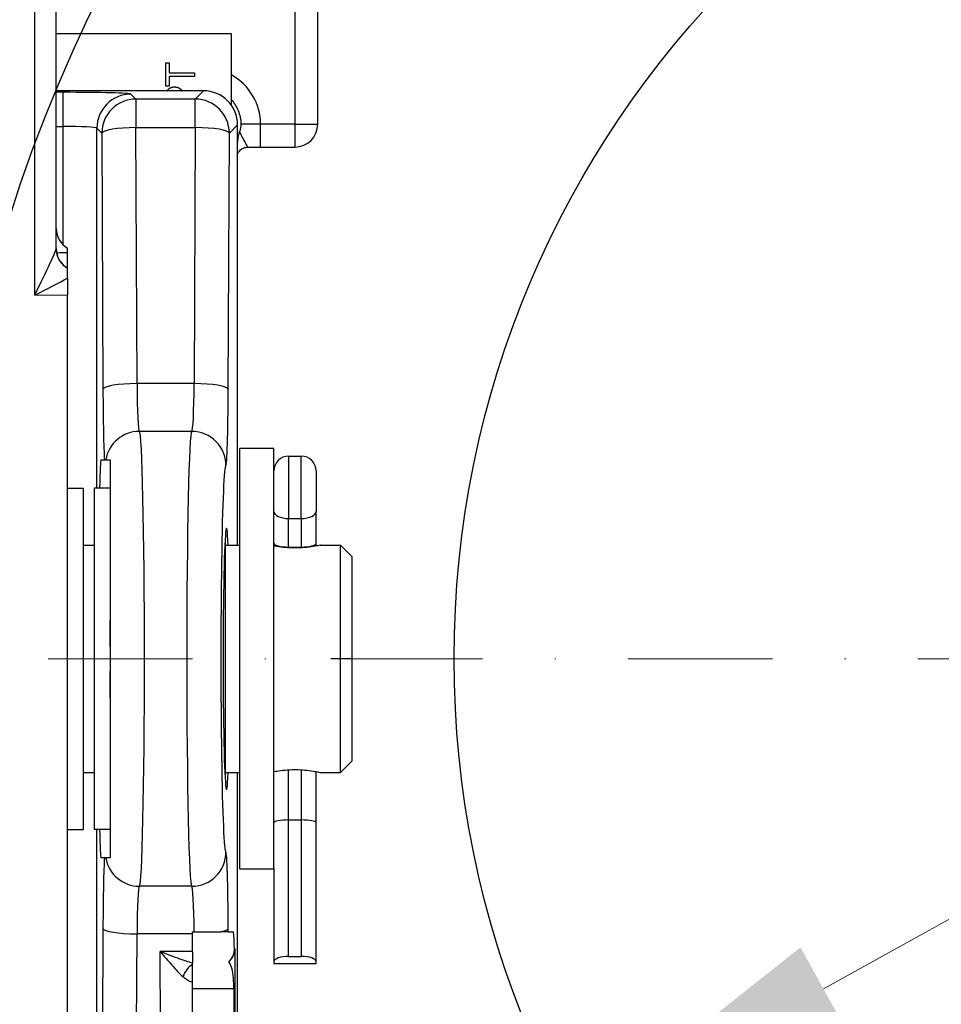
# Model space of a CAD drawing. Units: millimetres. Extents: x 155 to 2090, y 19 to 2724.
# Drawn here: x 749 to 830, y 1085 to 1171 of the extents above; entities that cross this region are included whole.
import ezdxf

# ---------------------------------------------------------------- set-up
doc = ezdxf.new("R2010")
doc.units = ezdxf.units.MM
doc.header["$LTSCALE"] = 10
doc.linetypes.add('DASHDOT2', pattern=[12.7, 6.35, -3.175, 0, -3.175])
for name, color, linetype, lineweight in [('Centerline(Hillmar_metric)', 7, 'Continuous', 18), ('Dimensions(Hillmar_metric)', 7, 'Continuous', 13), ('Sketch Geometry(Hillmar_metric)', 7, 'Continuous', 25), ('Visible Edges(Hillmar_metric)', 7, 'Continuous', 25)]:
    doc.layers.add(name, color=color, linetype=linetype, lineweight=lineweight)
doc.layers.add('Visible Tangent Edges(Hillmar_Metric)', color=7, linetype='Continuous', lineweight=25, true_color=0xc0c0c0)
doc.styles.add('Hillmar_metric_Dimensions', font='arial.ttf')
doc.dimstyles.new('DEFAULT-ISO-Method 1b-Hillmar_metric', dxfattribs={"dimscale": 10, "dimtxt": 2, "dimasz": 2.5, "dimexe": 1, "dimexo": 1, "dimgap": 0.25, "dimtad": 1, "dimtih": 1, "dimtoh": 1, "dimrnd": 1e-08, "dimdsep": 46, "dimtxsty": 'Hillmar_metric_Dimensions', "dimcen": 0.09, "dimdle": 8, "dimclrd": 7, "dimclre": 7, "dimclrt": 7, "dimazin": 2, "dimtfac": 0.75, "dimtmove": 0, "dimatfit": 3, "dimfxl": 1, "dimtolj": 1, "dimlwd": 9, "dimlwe": 9, "dimarcsym": 0})

# ---------------------------------------------------------------- blocks, each defined once
blk = doc.blocks.new('*D26')
at = {"layer": 'Defpoints', "color": 0, "linetype": 'Continuous', "transparency": 16777216}
for p in [(951.634, 1218.013), (793.11, 1011.931)]:
    blk.add_point(p, dxfattribs=at)
at = {"layer": 'Dimensions(Hillmar_metric)', "color": 7, "linetype": 'Continuous', "lineweight": 9, "transparency": 16777216}
for p, q in [((951.634, 1218.013), (983.048, 1258.852)), ((983.048, 1258.852), (1008.048, 1258.852)), ((808.352, 1031.746), (936.391, 1198.198))]:
    blk.add_line(p, q, dxfattribs=at)
at = {"layer": 'Dimensions(Hillmar_metric)', "color": 7, "linetype": 'Continuous', "transparency": 16777216}
for points in [[(933.089, 1200.738), (939.694, 1195.657), (951.634, 1218.013)], [(805.05, 1034.287), (811.655, 1029.206), (793.11, 1011.931)]]:
    blk.add_solid(points, dxfattribs=at)
at = {"layer": 'Dimensions(Hillmar_metric)', "color": 7, "linetype": 'Continuous', "lineweight": 13, "transparency": 16777216, "insert": (1043.488, 1258.852), "char_height": 20, "attachment_point": 5, "style": 'Hillmar_metric_Dimensions'}
blk.add_mtext('\\A1;∅260', dxfattribs=at)
blk = doc.blocks.new('*D27')
at = {"layer": 'Defpoints', "color": 0, "linetype": 'Continuous', "transparency": 16777216}
for p in [(946.768, 1156.084), (797.976, 1073.86)]:
    blk.add_point(p, dxfattribs=at)
at = {"layer": 'Dimensions(Hillmar_metric)', "color": 7, "linetype": 'Continuous', "lineweight": 9, "transparency": 16777216}
for p, q in [((946.768, 1156.084), (1027.399, 1200.641)), ((1027.399, 1200.641), (1052.399, 1200.641)), ((819.857, 1085.952), (924.887, 1143.992))]:
    blk.add_line(p, q, dxfattribs=at)
at = {"layer": 'Dimensions(Hillmar_metric)', "color": 7, "linetype": 'Continuous', "transparency": 16777216}
for points in [[(922.872, 1147.639), (926.902, 1140.345), (946.768, 1156.084)], [(817.841, 1089.599), (821.872, 1082.305), (797.976, 1073.86)]]:
    blk.add_solid(points, dxfattribs=at)
at = {"layer": 'Dimensions(Hillmar_metric)', "color": 7, "linetype": 'Continuous', "lineweight": 13, "transparency": 16777216, "insert": (1087.839, 1200.641), "char_height": 20, "attachment_point": 5, "style": 'Hillmar_metric_Dimensions'}
blk.add_mtext('\\A1;∅170', dxfattribs=at)
blk = doc.blocks.new('*D28')
at = {"layer": 'Defpoints', "color": 0, "linetype": 'Continuous', "transparency": 16777216}
for p in [(530.072, 1128.187), (804.653, 955.081), (530.072, 875.081)]:
    blk.add_point(p, dxfattribs=at)
at = {"layer": 'Dimensions(Hillmar_metric)', "color": 7, "linetype": 'Continuous', "lineweight": 9, "transparency": 16777216}
for p, q in [((530.072, 1118.187), (530.072, 865.081)), ((804.653, 945.081), (804.653, 865.081)), ((779.653, 875.081), (555.072, 875.081))]:
    blk.add_line(p, q, dxfattribs=at)
at = {"layer": 'Dimensions(Hillmar_metric)', "color": 7, "linetype": 'Continuous', "transparency": 16777216}
for points in [[(555.072, 879.247), (555.072, 870.914), (530.072, 875.081)], [(779.653, 879.247), (779.653, 870.914), (804.653, 875.081)]]:
    blk.add_solid(points, dxfattribs=at)
at = {"layer": 'Dimensions(Hillmar_metric)', "color": 7, "linetype": 'Continuous', "lineweight": 13, "transparency": 16777216, "insert": (668.362, 887.792), "char_height": 20, "attachment_point": 5, "style": 'Hillmar_metric_Dimensions'}
blk.add_mtext('\\A1;275', dxfattribs=at)
blk = doc.blocks.new('*D37')
at = {"layer": 'Defpoints', "color": 0, "linetype": 'Continuous', "transparency": 16777216}
for p in [(1044.872, 1114.972), (804.653, 955.081), (1065.919, 955.081)]:
    blk.add_point(p, dxfattribs=at)
at = {"layer": 'Dimensions(Hillmar_metric)', "color": 7, "linetype": 'Continuous', "lineweight": 9, "transparency": 16777216}
for p, q in [((1054.872, 1114.972), (1075.919, 1114.972)), ((1065.919, 1089.972), (1065.919, 1047.738)), ((1065.919, 980.081), (1065.919, 1022.315)), ((814.653, 955.081), (1075.919, 955.081))]:
    blk.add_line(p, q, dxfattribs=at)
at = {"layer": 'Dimensions(Hillmar_metric)', "color": 7, "linetype": 'Continuous', "transparency": 16777216}
for points in [[(1061.753, 1089.972), (1070.086, 1089.972), (1065.919, 1114.972)], [(1061.753, 980.081), (1070.086, 980.081), (1065.919, 955.081)]]:
    blk.add_solid(points, dxfattribs=at)
at = {"layer": 'Dimensions(Hillmar_metric)', "color": 7, "linetype": 'Continuous', "lineweight": 13, "transparency": 16777216, "insert": (1065.919, 1035.026), "char_height": 20, "attachment_point": 5, "style": 'Hillmar_metric_Dimensions'}
blk.add_mtext('\\A1;160', dxfattribs=at)

msp = doc.modelspace()

# ---------------------------------------------------------------- linework, layer by layer
at = {"layer": 'Centerline(Hillmar_metric)', "linetype": 'DASHDOT2', "ltscale": 0.2}
msp.add_line((1044.872, 1114.972), (699.872, 1114.972), dxfattribs=at)
at = {"layer": 'Sketch Geometry(Hillmar_metric)'}
msp.add_line((778.372, 1114.972), (776.517, 1114.972), dxfattribs=at)
for radius in [157.5, 130, 85]:
    msp.add_circle((872.372, 1114.972), radius, dxfattribs=at)
at = {"layer": 'Visible Edges(Hillmar_metric)'}
for p, q in [((752.372, 1151.037), (752.372, 1310.452)), ((775.372, 1161.972), (775.372, 1179.472)), ((752.372, 1169.972), (767.772, 1169.972)), ((767.772, 1169.972), (767.772, 1163.649)), ((762.007, 1167.366), (762.307, 1167.366)), ((762.007, 1165.324), (762.007, 1167.366)), ((762.307, 1167.366), (762.307, 1166.514)), ((762.307, 1166.514), (764.547, 1166.514)), ((764.547, 1166.514), (764.547, 1166.176)), ((762.307, 1166.176), (762.307, 1165.324)), ((764.547, 1166.176), (762.307, 1166.176)), ((765.32, 1164.92), (752.372, 1164.92)), ((762.307, 1165.324), (762.007, 1165.324)), ((768.319, 1124.972), (768.319, 1161.921)), ((770.346, 1159.972), (773.372, 1159.972)), ((753.372, 1151.094), (753.372, 1151.094)), ((753.372, 1149.32), (753.372, 1150.715)), ((753.372, 1148.459), (753.372, 1146.966)), ((753.372, 1081.028), (753.372, 1146.966)), ((768.522, 1096.472), (768.522, 1133.472)), ((771.522, 1133.472), (768.522, 1133.472)), ((771.522, 1096.589), (771.522, 1133.472)), ((772.817, 1132.799), (773.927, 1132.799)), ((756.304, 1132.472), (756.613, 1132.472)), ((775.222, 1131.504), (775.222, 1127.935)), ((753.372, 1129.972), (754.772, 1129.972)), ((754.772, 1099.972), (754.772, 1129.972)), ((755.722, 1129.972), (755.722, 1099.972)), ((757.122, 1129.972), (755.722, 1129.972)), ((775.222, 1125.134), (775.222, 1127.935)), ((754.772, 1124.972), (755.722, 1124.972)), ((767.222, 1125.368), (767.222, 1104.576)), ((767.222, 1124.972), (768.522, 1124.972)), ((772.817, 1124.799), (773.927, 1124.799)), ((775.222, 1124.89), (775.222, 1125.134)), ((775.622, 1124.972), (777.372, 1124.972)), ((777.372, 1104.972), (777.372, 1124.972)), ((778.372, 1123.972), (777.372, 1124.972)), ((778.372, 1123.972), (778.372, 1105.972)), ((757.122, 1118.37), (757.122, 1111.575)), ((778.372, 1105.972), (777.372, 1104.972)), ((754.772, 1104.972), (755.722, 1104.972)), ((767.222, 1104.972), (768.522, 1104.972)), ((768.319, 1083.482), (768.319, 1104.972)), ((775.222, 1100.56), (775.222, 1105.054)), ((775.622, 1104.972), (777.372, 1104.972)), ((772.817, 1100.799), (773.927, 1100.799)), ((775.222, 1088.336), (775.222, 1100.56)), ((753.372, 1099.972), (754.772, 1099.972)), ((757.122, 1099.972), (755.722, 1099.972)), ((756.613, 1097.472), (756.304, 1097.472)), ((771.522, 1096.472), (768.522, 1096.472)), ((771.522, 1096.589), (771.522, 1088.336)), ((764.372, 1090.776), (764.372, 1090.972)), ((764.372, 1090.972), (764.502, 1090.972)), ((767.504, 1090.972), (766.874, 1090.972)), ((767.504, 1090.972), (767.953, 1090.972)), ((764.372, 1089.231), (764.372, 1090.776)), ((764.372, 1089.231), (764.372, 1088.201)), ((772.817, 1088.799), (773.927, 1088.799)), ((771.522, 1088.336), (771.522, 1088.181)), ((771.522, 1088.181), (775.222, 1088.181)), ((775.222, 1088.181), (775.222, 1088.336)), ((767.996, 1085.972), (767.996, 1083.483))]:
    msp.add_line(p, q, dxfattribs=at)
for centre, radius, start, end in [((773.372, 1161.972), 2, 270, 0), ((754.372, 1152.826), 2, 180, 240), ((772.817, 1131.504), 1.295, 90, 180), ((773.927, 1131.504), 1.295, 0, 90)]:
    msp.add_arc(centre, radius, start, end, dxfattribs=at)
for centre, major_axis, ratio, start_param, end_param in [((765.318, 1161.919), (2.123, 2.123), 0.999315, 5.49813, 7.068241), ((756.304, 1127.472), (0, -5), 0.026186, 3.141593, 4.18879), ((767.351, 1114.972), (0, 11.5), 0.026186, 5.76671, 9.941253), ((772.817, 1125.134), (1.295, 0), 0.25811, 3.141593, 4.712389), ((773.927, 1125.134), (-1.295, 0), 0.25811, 1.570796, 3.141593), ((772.817, 1100.56), (1.295, 0), 0.185003, 1.570796, 3.141593), ((773.927, 1100.56), (-1.295, 0), 0.185003, 3.141593, 4.712389), ((756.304, 1102.472), (0, -5), 0.026186, 5.235988, 6.283185), ((767.953, 1085.972), (0, 5), 0.026186, 5.487786, 6.283185), ((766.597, 1089.472), (1.074, 1.074), 0.974157, 4.641726, 5.484697), ((772.817, 1088.336), (-1.295, 0), 0.357762, 4.712389, 6.283185), ((773.927, 1088.336), (1.295, 0), 0.357762, 0, 1.570796)]:
    msp.add_ellipse(centre, major_axis=major_axis, ratio=ratio, start_param=start_param, end_param=end_param, dxfattribs=at)
for points, degree in [([(762.14, 1164.92), (762.152, 1164.94), (762.165, 1164.959)], 2), ([(762.165, 1164.959), (762.262, 1165.102), (762.561, 1165.262), (762.773, 1165.262)], 2), ([(762.773, 1165.262), (762.937, 1165.262), (763.234, 1165.145), (763.337, 1165.04)], 2), ([(763.337, 1165.04), (763.392, 1164.984), (763.435, 1164.92)], 2), ([(769.245, 1159.972), (769.603, 1159.972), (769.977, 1159.972), (770.346, 1159.972)], 3), ([(753.372, 1149.319), (753.372, 1149.32), (753.372, 1149.32), (753.372, 1149.32)], 3), ([(764.372, 1088.092), (764.372, 1088.129), (764.372, 1088.165), (764.372, 1088.201)], 3)]:
    msp.add_open_spline(points, degree=degree, dxfattribs=at)
for points, knots in [([(767.772, 1164.138), (768.024, 1163.859), (768.226, 1163.538), (768.525, 1162.811), (768.608, 1162.407), (768.614, 1161.999)], [-0.2407867, -0.2407867, -0.2407867, -0.2407867, -0.127695, -0.127695, -0.0050604, -0.0050604, -0.0050604, -0.0050604]), ([(768.614, 1161.999), (768.616, 1161.867), (768.603, 1161.736), (768.556, 1161.516), (768.53, 1161.427), (768.497, 1161.341)], [-0.32755955, -0.32755955, -0.32755955, -0.32755955, -0.28786517, -0.28786517, -0.26002809, -0.26002809, -0.26002809, -0.26002809]), ([(768.497, 1161.341), (768.451, 1161.219), (768.413, 1161.092), (768.343, 1160.777), (768.319, 1160.582), (768.319, 1160.389)], [-0.09698482, -0.09698482, -0.09698482, -0.09698482, -0.05785456, -0.05785456, 0, 0, 0, 0]), ([(768.319, 1159.343), (768.332, 1159.375), (768.349, 1159.415), (768.416, 1159.534), (768.466, 1159.62), (768.673, 1159.799), (768.788, 1159.876), (769.037, 1159.955), (769.141, 1159.972), (769.245, 1159.972)], [-0.02146764, -0.02146764, -0.02146764, -0.02146764, -0.01467549, -0.01467549, -0.00721735, -0.00721735, -0.00263753, -0.00263753, 0, 0, 0, 0]), ([(752.775, 1149.845), (752.707, 1149.934), (752.649, 1150.027), (752.552, 1150.212), (752.513, 1150.303), (752.452, 1150.478), (752.43, 1150.562), (752.397, 1150.718), (752.387, 1150.791), (752.374, 1150.925), (752.372, 1150.987), (752.372, 1151.044)], [0, 0, 0, 0, 0.0026312, 0.0026312, 0.00526241, 0.00526241, 0.00789361, 0.00789361, 0.01052482, 0.01052482, 0.01315602, 0.01315602, 0.01315602, 0.01315602]), ([(753.372, 1151.093), (753.372, 1151.093), (753.372, 1151.094), (753.372, 1151.094), (753.372, 1151.094), (753.372, 1151.094)], [-0.004186178, -0.004186178, -0.004186178, -0.004186178, -0.002095775, -0.002095775, 0, 0, 0, 0]), ([(753.372, 1150.715), (753.372, 1150.727), (753.372, 1150.773), (753.372, 1150.915), (753.372, 1151.059), (753.372, 1151.093)], [2.1139091, 2.1139091, 2.1139091, 2.1139091, 2.1965437, 2.1965437, 2.3541239, 2.3541239, 2.3541239, 2.3541239]), ([(752.775, 1149.845), (752.826, 1149.778), (752.876, 1149.72), (752.971, 1149.62), (753.016, 1149.578), (753.102, 1149.504), (753.142, 1149.473), (753.216, 1149.418), (753.25, 1149.395), (753.315, 1149.354), (753.344, 1149.336), (753.372, 1149.32)], [4.74527608, 4.74527608, 4.74527608, 4.74527608, 4.75396649, 4.75396649, 4.7626569, 4.7626569, 4.77134731, 4.77134731, 4.78003772, 4.78003772, 4.78872813, 4.78872813, 4.78872813, 4.78872813]), ([(753.372, 1149.317), (753.372, 1149.317), (753.372, 1149.318), (753.372, 1149.318), (753.372, 1149.319), (753.372, 1149.319)], [-0.004186184, -0.004186184, -0.004186184, -0.004186184, -0.002090406, -0.002090406, 0, 0, 0, 0]), ([(753.372, 1149.313), (753.372, 1149.313), (753.372, 1149.314), (753.372, 1149.315), (753.372, 1149.316), (753.372, 1149.317)], [-0.004435427, -0.004435427, -0.004435427, -0.004435427, -0.002217717, -0.002217717, 0, 0, 0, 0]), ([(753.372, 1148.459), (753.372, 1148.551), (753.372, 1148.648), (753.372, 1148.814), (753.372, 1148.891), (753.372, 1149.055), (753.372, 1149.146), (753.372, 1149.273), (753.372, 1149.303), (753.372, 1149.313)], [-0.1204468, -0.1204468, -0.1204468, -0.1204468, -0.0904199, -0.0904199, -0.0649462, -0.0649462, -0.0310573, -0.0310573, 0, 0, 0, 0]), ([(756.613, 1132.472), (756.625, 1132.472), (756.647, 1132.472), (756.699, 1132.472), (756.715, 1132.472), (756.728, 1132.472)], [-0.2852675, -0.2852675, -0.2852675, -0.2852675, -0.1420175, -0.1420175, 0, 0, 0, 0]), ([(756.728, 1132.472), (756.732, 1132.472), (756.737, 1132.472), (756.749, 1132.472), (756.757, 1132.472), (756.783, 1132.472), (756.805, 1132.472), (756.892, 1132.472), (756.978, 1132.472), (757.122, 1132.472)], [-0.6154732, -0.6154732, -0.6154732, -0.6154732, -0.5744732, -0.5744732, -0.5244777, -0.5244777, -0.4161843, -0.4161843, -0.1898021, -0.1898021, -0.1898021, -0.1898021]), ([(757.122, 1132.472), (757.122, 1131.92), (757.122, 1131.162), (757.122, 1129.009), (757.122, 1127.513), (757.122, 1123.564), (757.122, 1121.399), (757.122, 1119.188), (757.122, 1118.642), (757.122, 1118.37)], [-0.5053465, -0.5053465, -0.5053465, -0.5053465, -0.3976855, -0.3976855, -0.2602671, -0.2602671, -0.0816198, -0.0816198, 0, 0, 0, 0]), ([(775.622, 1124.972), (775.622, 1124.972), (775.565, 1124.959), (775.335, 1124.911), (775.162, 1124.877), (774.764, 1124.813), (774.511, 1124.778), (773.957, 1124.729), (773.655, 1124.716), (773.372, 1124.716), (773.088, 1124.716), (772.786, 1124.729), (772.232, 1124.778), (771.98, 1124.813), (771.688, 1124.86), (771.601, 1124.875), (771.522, 1124.89)], [1.020826, 1.020826, 1.020826, 1.020826, 1.105891, 1.105891, 1.190956, 1.190956, 1.2760287, 1.2760287, 1.3611014, 1.3611014, 1.3611014, 1.4461741, 1.4461741, 1.5312468, 1.5312468, 1.5709415, 1.5709415, 1.5709415, 1.5709415]), ([(757.122, 1111.575), (757.122, 1111.367), (757.122, 1111.006), (757.122, 1109.444), (757.122, 1107.321), (757.122, 1102.974), (757.122, 1101.242), (757.122, 1098.855), (757.122, 1098.051), (757.122, 1097.472)], [-2.537154, -2.537154, -2.537154, -2.537154, -2.201871, -2.201871, -1.377147, -1.377147, -0.680582, -0.680582, -0.169271, -0.169271, -0.169271, -0.169271]), ([(771.522, 1105.054), (771.601, 1105.069), (771.688, 1105.084), (771.98, 1105.132), (772.232, 1105.166), (772.786, 1105.215), (773.088, 1105.228), (773.372, 1105.228)], [1.1512612, 1.1512612, 1.1512612, 1.1512612, 1.190956, 1.190956, 1.2760287, 1.2760287, 1.3611014, 1.3611014, 1.3611014, 1.3611014]), ([(773.372, 1105.228), (773.655, 1105.228), (773.957, 1105.215), (774.511, 1105.166), (774.764, 1105.132), (775.162, 1105.067), (775.335, 1105.033), (775.565, 1104.985), (775.622, 1104.972), (775.622, 1104.972)], [0, 0, 0, 0, 0.0850727, 0.0850727, 0.1701454, 0.1701454, 0.2552104, 0.2552104, 0.3402753, 0.3402753, 0.3402753, 0.3402753]), ([(756.728, 1097.472), (756.716, 1097.472), (756.701, 1097.472), (756.652, 1097.472), (756.626, 1097.472), (756.613, 1097.472)], [-0.2712265, -0.2712265, -0.2712265, -0.2712265, -0.1510034, -0.1510034, 0, 0, 0, 0]), ([(757.122, 1097.472), (757.009, 1097.472), (756.936, 1097.472), (756.837, 1097.472), (756.804, 1097.472), (756.766, 1097.472), (756.755, 1097.472), (756.739, 1097.472), (756.733, 1097.472), (756.728, 1097.472)], [-0.5236706, -0.5236706, -0.5236706, -0.5236706, -0.32607, -0.32607, -0.1509856, -0.1509856, -0.0623858, -0.0623858, 0, 0, 0, 0]), ([(764.502, 1090.972), (764.762, 1090.972), (765.021, 1090.972), (765.523, 1090.972), (765.764, 1090.972), (766.332, 1090.972), (766.633, 1090.972), (766.874, 1090.972)], [-0.2751064, -0.2751064, -0.2751064, -0.2751064, -0.1971312, -0.1971312, -0.1190714, -0.1190714, 0, 0, 0, 0]), ([(767.566, 1088.352), (767.587, 1088.372), (767.608, 1088.391), (767.776, 1088.562), (767.89, 1088.747), (768.027, 1089.121), (768.051, 1089.309), (768.046, 1089.472)], [0.7766687, 0.7766687, 0.7766687, 0.7766687, 0.7857589, 0.7857589, 0.8541071, 0.8541071, 0.9224553, 0.9224553, 0.9224553, 0.9224553]), ([(764.372, 1086.543), (764.372, 1086.594), (764.372, 1086.643), (764.372, 1086.767), (764.372, 1086.839), (764.372, 1087.077), (764.372, 1087.32), (764.372, 1087.864), (764.372, 1087.981), (764.372, 1088.092)], [-0.4183119, -0.4183119, -0.4183119, -0.4183119, -0.3668244, -0.3668244, -0.2827445, -0.2827445, -0.0600312, -0.0600312, 0, 0, 0, 0]), ([(767.996, 1085.972), (767.996, 1086.264), (767.986, 1086.582), (767.933, 1087.203), (767.888, 1087.505), (767.76, 1087.964), (767.676, 1088.181), (767.566, 1088.352)], [1.0802272, 1.0802272, 1.0802272, 1.0802272, 1.1677058, 1.1677058, 1.2551844, 1.2551844, 1.3199258, 1.3199258, 1.3199258, 1.3199258])]:
    msp.add_open_spline(points, degree=3, knots=knots, dxfattribs=at)
msp.add_rational_spline([(764.372, 1068.571), (764.372, 1078.445), (764.372, 1086.543)], [0.999961926109, 0.999176154778, 0.999736504821], degree=2, dxfattribs=at)
at = {"layer": 'Visible Tangent Edges(Hillmar_Metric)'}
for p, q in [((750.476, 1146.959), (750.476, 1310.365)), ((773.372, 1179.472), (773.372, 1161.972)), ((752.949, 1164.787), (752.372, 1164.787)), ((752.949, 1164.787), (752.949, 1161.788)), ((759.382, 1164.199), (758.947, 1164.634)), ((765.32, 1164.92), (764.6, 1164.199)), ((764.6, 1164.199), (759.382, 1164.199)), ((759.382, 1164.199), (759.382, 1161.682)), ((764.6, 1161.682), (764.6, 1164.199)), ((770.346, 1159.972), (770.346, 1161.972)), ((773.372, 1161.972), (770.346, 1161.972)), ((773.372, 1161.972), (773.372, 1159.972)), ((773.372, 1161.972), (775.372, 1161.972)), ((752.372, 1161.788), (752.949, 1161.788)), ((752.949, 1161.788), (752.949, 1151.421)), ((755.948, 1161.635), (756.383, 1161.2)), ((755.948, 1129.972), (755.948, 1161.635)), ((756.383, 1161.2), (756.479, 1138.686)), ((759.382, 1161.682), (764.6, 1161.682)), ((759.478, 1139.169), (759.382, 1161.682)), ((764.6, 1161.682), (764.504, 1139.169)), ((767.503, 1138.686), (767.599, 1161.2)), ((767.599, 1161.2), (768.319, 1161.921)), ((750.476, 1146.959), (753.372, 1146.966)), ((764.504, 1139.169), (759.478, 1139.169)), ((764.297, 1134.972), (759.685, 1134.972)), ((772.817, 1132.799), (772.817, 1127.309)), ((773.927, 1127.309), (773.927, 1132.799)), ((772.817, 1124.799), (772.817, 1127.309)), ((772.817, 1127.309), (773.927, 1127.309)), ((773.927, 1127.309), (773.927, 1124.799)), ((772.817, 1124.731), (772.817, 1124.799)), ((773.927, 1124.799), (773.927, 1124.731)), ((772.817, 1100.799), (772.817, 1105.213)), ((773.927, 1105.213), (773.927, 1100.799)), ((772.817, 1088.799), (772.817, 1100.799)), ((773.927, 1100.799), (773.927, 1088.799)), ((755.948, 1079.972), (755.948, 1099.972)), ((764.297, 1094.972), (759.685, 1094.972)), ((756.479, 1091.258), (756.383, 1068.744)), ((767.504, 1090.972), (767.503, 1091.258)), ((759.382, 1068.262), (759.478, 1090.776)), ((764.372, 1090.776), (759.478, 1090.776)), ((768.046, 1089.472), (768.097, 1089.472)), ((768.097, 1083.483), (768.097, 1089.472)), ((761.599, 1068.262), (761.509, 1089.231)), ((764.372, 1089.231), (761.509, 1089.231)), ((764.372, 1085.972), (767.996, 1085.972))]:
    msp.add_line(p, q, dxfattribs=at)
for centre, major_axis, ratio, start_param, end_param in [((765.345, 1161.945), (3.538, 3.538), 0.999315, 5.502886, 6.562247), ((752.949, 1164.63), (-6, 0), 0.026186, 3.167773, 4.712389), ((758.947, 1161.635), (-2.121, -2.121), 0.999315, 3.927333, 5.497445), ((759.382, 1161.2), (-2.121, -2.121), 0.999315, 3.927333, 5.497445), ((764.6, 1161.2), (-2.121, 2.121), 0.999315, 3.927333, 5.497445), ((752.949, 1161.631), (3, 0), 0.052372, 0.02618, 1.570796), ((759.382, 1161.2), (-3, -0.013), 0.160706, 4.711704, 6.256661), ((764.6, 1161.2), (3, -0.013), 0.160706, 0.026525, 1.571482), ((754.372, 1152.826), (-2, 0), 0.999943, 0, 1.047198), ((754.37, 1152.823), (-1.595, 1.207), 0.998514, 0.679941, 1.695179), ((750.372, 1147.046), (1.996, 4.001), 0.029616, 4.705463, 6.2239), ((754.372, 1151.044), (-2, 0), 0.997089, 0, 1.047198), ((754.372, 1151.037), (-2, 0), 0.995417, 0, 1.047198), ((750.372, 1150.83), (4, 0), 0.043478, 5.245707, 5.560451), ((754.37, 1151.051), (-1.595, -1.207), 0.998514, 0, 0.40109), ((750.372, 1147.046), (3.995, 2.006), 0.027865, 4.724598, 5.547629), ((759.478, 1138.686), (-3, -0.013), 0.160706, 4.711704, 6.256661), ((756.686, 1139.972), (0, -8), 0.026186, 4.873796, 5.927764), ((759.685, 1139.972), (0, 5), 0.041897, 1.732204, 3.141593), ((764.297, 1139.972), (0, -5), 0.041897, 0, 1.409389), ((764.504, 1138.686), (3, -0.013), 0.160706, 0.026525, 1.571482), ((767.296, 1139.972), (0, 8), 0.026186, 3.141593, 4.550982), ((759.685, 1131.972), (0, 3), 0.999657, 0, 1.403348), ((759.685, 1114.972), (0, 20), 0.022258, 3.141593, 6.283185), ((764.297, 1114.972), (0, -20), 0.022258, 3.141593, 6.283185), ((764.297, 1131.972), (0, 3), 0.999657, 4.712389, 6.283185), ((767.296, 1114.972), (0, 17), 0.026186, 0, 3.141593), ((772.817, 1127.935), (-1.295, 0), 0.483977, 0, 1.570796), ((773.927, 1127.935), (1.295, 0), 0.483977, 4.712389, 6.283185), ((756.686, 1114.972), (0, -17), 0.026186, 1.369589, 1.772003), ((764.297, 1097.972), (0, -3), 0.999657, 0, 1.570796), ((767.296, 1089.972), (0, 8), 0.026186, 4.873796, 6.283185), ((756.686, 1089.972), (0, -8), 0.026186, 3.497014, 4.550982), ((759.685, 1097.972), (0, -3), 0.999657, 4.879837, 6.283185), ((759.685, 1089.972), (0, 5), 0.041897, 0, 1.409389), ((764.297, 1089.972), (0, -5), 0.041897, 1.772154, 3.141593), ((759.478, 1091.258), (-3, 0.013), 0.160706, 0.026525, 1.571482), ((764.504, 1091.258), (3, 0.013), 0.160706, 5.622744, 6.256661), ((764.51, 1086.851), (0.723, 1.314), 0.654566, 0.822991, 1.790344)]:
    msp.add_ellipse(centre, major_axis=major_axis, ratio=ratio, start_param=start_param, end_param=end_param, dxfattribs=at)
for points, knots in [([(770.346, 1161.972), (770.146, 1161.973), (769.943, 1161.974), (769.444, 1161.978), (769.159, 1161.982), (768.81, 1161.991), (768.701, 1161.994), (768.614, 1161.999)], [-0.635117, -0.635117, -0.635117, -0.635117, -0.5151143, -0.5151143, -0.3231099, -0.3231099, -0.2189515, -0.2189515, -0.2189515, -0.2189515]), ([(769.245, 1159.972), (769.218, 1159.972), (769.18, 1160.033), (769.066, 1160.255), (768.988, 1160.417), (768.885, 1160.61), (768.813, 1160.746), (768.728, 1160.897), (768.591, 1161.15), (768.541, 1161.245), (768.497, 1161.341)], [0, 0, 0, 0, 0.1301869, 0.1301869, 0.2603738, 0.2603738, 0.2603738, 0.3517559, 0.3517559, 0.4035542, 0.4035542, 0.4035542, 0.4035542]), ([(761.509, 1089.231), (761.683, 1089.022), (761.858, 1088.813), (762.205, 1088.407), (762.378, 1088.209), (762.547, 1088.02), (762.716, 1087.832), (762.883, 1087.651), (763.208, 1087.315), (763.365, 1087.16), (763.513, 1087.027)], [-0.0009025, -0.0009025, -0.0009025, -0.0009025, 0.0997798, 0.0997798, 0.2004622, 0.2004622, 0.2004622, 0.3011445, 0.3011445, 0.4018268, 0.4018268, 0.4018268, 0.4018268]), ([(764.372, 1088.201), (764.191, 1088.253), (764.002, 1088.312), (763.566, 1088.455), (763.316, 1088.542), (763.063, 1088.634), (762.81, 1088.726), (762.552, 1088.823), (762.032, 1089.023), (761.77, 1089.126), (761.509, 1089.231)], [-0.3811341, -0.3811341, -0.3811341, -0.3811341, -0.3011445, -0.3011445, -0.2004622, -0.2004622, -0.2004622, -0.0997798, -0.0997798, 0.0009025, 0.0009025, 0.0009025, 0.0009025]), ([(763.513, 1087.027), (763.612, 1086.939), (763.708, 1086.865), (763.945, 1086.707), (764.075, 1086.644), (764.257, 1086.575), (764.321, 1086.557), (764.372, 1086.543)], [-0.2841479, -0.2841479, -0.2841479, -0.2841479, -0.2175845, -0.2175845, -0.1110832, -0.1110832, -0.0369634, -0.0369634, -0.0369634, -0.0369634])]:
    msp.add_open_spline(points, degree=3, knots=knots, dxfattribs=at)

# ---------------------------------------------------------------- dimensions: what is measured, and where the dimension line sits
at = {"layer": 'Dimensions(Hillmar_metric)', "color": 7, "linetype": 'Continuous', "lineweight": 13}
for p1, p2, picture, middle in [((793.11, 1011.931), (951.634, 1218.013), '*D26', (1043.488, 1258.852)), ((797.976, 1073.86), (946.768, 1156.084), '*D27', (1087.839, 1200.641))]:
    dim = msp.add_diameter_dim_2p(p1=p1, p2=p2, dimstyle='DEFAULT-ISO-Method 1b-Hillmar_metric', override={"dimgap": 0.25, "dimtad": 0, "dimdec": 2, "dimlfac": 1, "dimtol": 0, "dimlim": 0, "dimtp": 0, "dimtm": 0, "dimtdec": 2, "dimatfit": 2}, dxfattribs=at)
    dim.commit()
    dim.dimension.update_dxf_attribs({"geometry": picture, "text_midpoint": middle, "dimtype": 163})
for base, p1, p2, angle, override, picture, middle in [((530.072, 875.081), (804.653, 955.081), (530.072, 1128.187), 180, {"dimgap": 0.25, "dimtih": 0, "dimtoh": 0, "dimdec": 0, "dimtol": 0, "dimlim": 0, "dimtp": 0, "dimtm": 0, "dimtdec": 2, "dimtofl": 0, "dimatfit": 1}, '*D28', (668.362, 875.081)), ((1065.919, 955.081), (1044.872, 1114.972), (804.653, 955.081), 270, {"dimgap": 0.25, "dimdec": 0, "dimtol": 0, "dimlim": 0, "dimtp": 0, "dimtm": 0, "dimtdec": 2, "dimtofl": 0, "dimatfit": 1}, '*D37', (1065.919, 1035.026))]:
    dim = msp.add_linear_dim(base=base, p1=p1, p2=p2, angle=angle, dimstyle='DEFAULT-ISO-Method 1b-Hillmar_metric', override=override, dxfattribs=at)
    dim.commit()
    dim.dimension.update_dxf_attribs({"geometry": picture, "text_midpoint": middle, "dimtype": 160})

doc.saveas('drawing.dxf')
